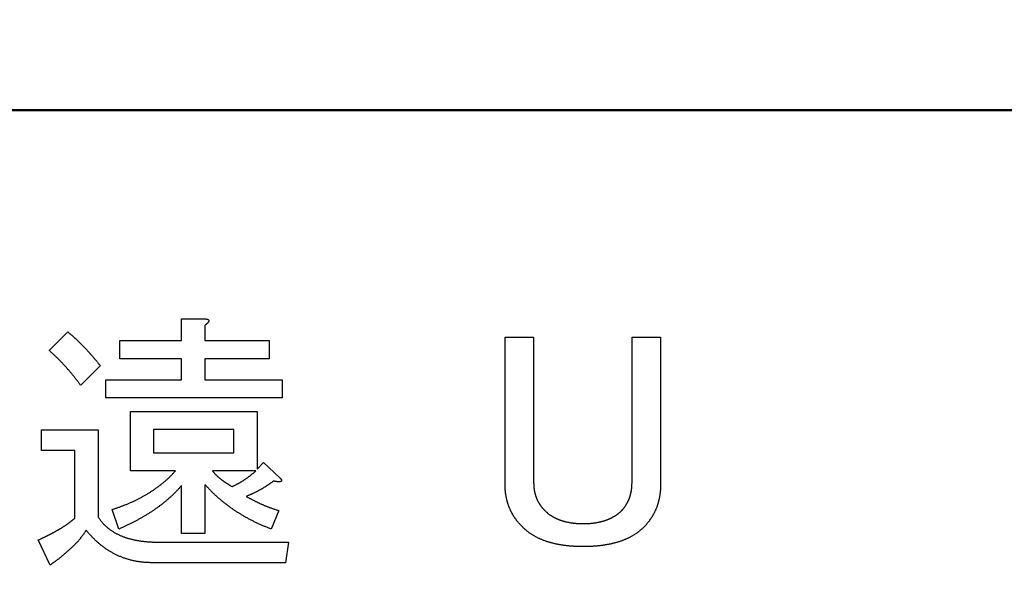
# Model space of a CAD drawing. Units: millimetres. Extents: x 0 to 608, y -1 to 424.
# Drawn here: x 144 to 154, y 162 to 167 of the extents above; entities that cross this region are included whole.
import ezdxf

# ---------------------------------------------------------------- set-up
doc = ezdxf.new("R2010")
doc.units = ezdxf.units.MM
doc.header["$LTSCALE"] = 0.26555
doc.layers.add('NoLayerName_001', color=7, linetype='Continuous')
doc.styles.get("Standard").update_dxf_attribs({"font": 'txt', "bigfont": 'extfont2'})
doc.dimstyles.get("Standard").update_dxf_attribs({"dimtxt": 2.5, "dimasz": 2.5, "dimexe": 1.25, "dimexo": 0.625, "dimtad": 1, "dimzin": 0, "dimdsep": 46, "dimtxsty": 'Standard', "dimcen": 2.5, "dimadec": 0, "dimazin": 0, "dimtfac": 0.75, "dimtmove": 0, "dimatfit": 3, "dimfxl": 1, "dimarcsym": 0})

# ---------------------------------------------------------------- blocks, each defined once
blk = doc.blocks.new('_OPEN30')
at = {"color": 0, "linetype": 'ByBlock', "lineweight": -2}
for p, q in [((-1, 0.267949), (0, 0)), ((0, 0), (-1, -0.267949)), ((0, 0), (-1, 0))]:
    blk.add_line(p, q, dxfattribs=at)
blk = doc.blocks.new('*D53')
at = {"layer": 'Defpoints', "color": 0}
for p in [(41.3254, 222.8458), (41.3254, 172.133), (252.5254, 104.6808)]:
    blk.add_point(p, dxfattribs=at)
at = {"layer": 'NoLayerName_001', "color": 0, "linetype": 'Continuous', "lineweight": 25}
for p, q in [((41.3254, 172.133), (41.3254, 226.7744)), ((252.5254, 104.6808), (252.5254, 226.7744)), ((250.3825, 222.8458), (43.4682, 222.8458))]:
    blk.add_line(p, q, dxfattribs=at)
at = {"layer": 'NoLayerName_001', "color": 0, "lineweight": 25, "xscale": 2.142857142857143, "yscale": 2.142857142857143, "zscale": 2.142857142857143}
for p, rotation in [((41.3254, 222.8458), 180), ((252.5254, 222.8458), 360)]:
    blk.add_blockref('_OPEN30', p, dxfattribs=dict(at, rotation=rotation))
at = {"layer": 'NoLayerName_001', "color": 0, "lineweight": 25, "insert": (146.9254, 226.4173), "char_height": 4.28571, "attachment_point": 5}
blk.add_mtext('211.2', dxfattribs=at)

msp = doc.modelspace()

# ---------------------------------------------------------------- linework, layer by layer
at = {"layer": 'NoLayerName_001', "color": 7, "linetype": 'Continuous', "lineweight": 50}
msp.add_line((94.5754, 166.633), (161.0754, 166.633), dxfattribs=at)
at = {"layer": 'NoLayerName_001', "color": 7, "linetype": 'Continuous', "lineweight": 25}
for p, q in [((145.7595, 164.4275), (145.7595, 164.6359)), ((145.7595, 164.6359), (145.9711, 164.6359)), ((145.9815, 164.5734), (145.9815, 164.4275)), ((144.4908, 164.3336), (144.668, 164.5109)), ((148.8563, 163.0583), (148.8563, 164.4599)), ((148.8563, 164.4599), (149.1305, 164.4599)), ((149.1305, 164.4599), (149.1305, 163.0699)), ((150.0725, 164.4599), (150.3467, 164.4599)), ((150.0725, 163.0699), (150.0725, 164.4599)), ((150.3467, 164.4599), (150.3467, 163.0583)), ((145.1684, 164.2549), (145.1684, 164.4275)), ((145.1684, 164.4275), (145.7595, 164.4275)), ((145.9815, 164.4275), (146.5966, 164.4275)), ((146.5966, 164.4275), (146.5966, 164.2549)), ((144.9807, 164.1877), (144.7931, 164)), ((145.7595, 164.2549), (145.1684, 164.2549)), ((145.7595, 164.0522), (145.7595, 164.2549)), ((146.5966, 164.2549), (145.9815, 164.2549)), ((145.9815, 164.2549), (145.9815, 164.0522)), ((145.0329, 163.8796), (145.0329, 164.0522)), ((145.0329, 164.0522), (145.7595, 164.0522)), ((145.9815, 164.0522), (146.7217, 164.0522)), ((146.7217, 164.0522), (146.7217, 163.8796)), ((146.7217, 163.8796), (145.0329, 163.8796)), ((145.2695, 163.1811), (145.2695, 163.7498)), ((145.2695, 163.7498), (146.4819, 163.7498)), ((146.4819, 163.7498), (146.4819, 163.1973)), ((144.4178, 163.3753), (144.4178, 163.5726)), ((144.4178, 163.5726), (144.9599, 163.5726)), ((144.9599, 163.5726), (144.9599, 162.7387)), ((146.2599, 163.5773), (145.4915, 163.5773)), ((145.4915, 163.5773), (145.4915, 163.3537)), ((146.2599, 163.3537), (146.2599, 163.5773)), ((144.7379, 163.3753), (144.4178, 163.3753)), ((144.7379, 162.7282), (144.7379, 163.3753)), ((145.4915, 163.3537), (146.2599, 163.3537)), ((146.4819, 163.1973), (146.5444, 163.2599)), ((146.5444, 163.2599), (146.7008, 163.1139)), ((145.7, 163.1811), (145.2695, 163.1811)), ((146.4715, 163.1811), (146.0545, 163.1811)), ((145.7595, 162.5823), (145.7595, 163.041)), ((145.9815, 163.0514), (145.9815, 162.5823)), ((145.158, 162.624), (145.0954, 162.8116)), ((146.6904, 162.8012), (146.6174, 162.624)), ((145.9815, 162.5823), (145.7595, 162.5823)), ((144.5012, 162.28), (144.3865, 162.5197)), ((145.5332, 162.4989), (146.7842, 162.4989)), ((146.7842, 162.4989), (146.7529, 162.3016)), ((146.7529, 162.3016), (145.4811, 162.3016))]:
    msp.add_line(p, q, dxfattribs=at)
for points, knots in [([(145.9711, 164.6359), (145.9726, 164.6359), (145.975, 164.6358), (145.9781, 164.6357), (145.9805, 164.6356), (145.9828, 164.6355), (145.9852, 164.6353), (145.9875, 164.6352), (145.9899, 164.635), (145.9922, 164.6348), (145.9946, 164.6345), (145.9969, 164.6342), (145.9992, 164.6339), (146.0015, 164.6334), (146.0038, 164.6329), (146.0061, 164.6324), (146.0084, 164.6317), (146.0106, 164.6308), (146.0128, 164.6298), (146.0148, 164.6286), (146.0167, 164.6271), (146.0183, 164.6253), (146.0196, 164.6233), (146.0205, 164.6211), (146.0208, 164.6187), (146.0205, 164.6164), (146.0199, 164.614), (146.0191, 164.6118), (146.018, 164.6096), (146.0169, 164.6075), (146.0156, 164.6055), (146.0142, 164.6036), (146.0128, 164.6018), (146.0113, 164.6), (146.0098, 164.5982), (146.0082, 164.5964), (146.0066, 164.5947), (146.0049, 164.5931), (146.0032, 164.5914), (146.0015, 164.5898), (146.0004, 164.5887), (145.9998, 164.5882)], [0, 0, 0, 0, 0.00470959, 0.00706385, 0.00941751, 0.01177046, 0.01412266, 0.01647415, 0.01882508, 0.02117574, 0.02352637, 0.02587704, 0.02822838, 0.03058187, 0.03293998, 0.03530633, 0.03768461, 0.04006517, 0.04243561, 0.04479785, 0.04717342, 0.04958534, 0.05198942, 0.05434617, 0.05666848, 0.0590243, 0.06143579, 0.06386997, 0.06627346, 0.06864443, 0.07099693, 0.07334114, 0.07568379, 0.07802879, 0.08037735, 0.08272923, 0.08508397, 0.08744087, 0.08979911, 0.09215768, 0.09451541, 0.09451541, 0.09451541, 0.09451541]), ([(145.9998, 164.5882), (145.9992, 164.5877), (145.998, 164.5866), (145.9962, 164.5851), (145.9944, 164.5836), (145.9926, 164.5821), (145.9908, 164.5806), (145.9889, 164.5792), (145.9871, 164.5777), (145.9846, 164.5758), (145.9827, 164.5744), (145.9815, 164.5734)], [0, 0, 0, 0, 0.00235589, 0.0047102, 0.0070635, 0.00941622, 0.01176866, 0.01412104, 0.01647347, 0.018826, 0.02353129, 0.02353129, 0.02353129, 0.02353129]), ([(144.668, 164.5109), (144.6703, 164.509), (144.675, 164.5052), (144.6821, 164.4996), (144.6891, 164.494), (144.6961, 164.4883), (144.703, 164.4825), (144.7099, 164.4767), (144.7167, 164.4708), (144.7234, 164.4648), (144.7302, 164.4588), (144.7368, 164.4527), (144.7435, 164.4466), (144.7501, 164.4405), (144.7567, 164.4344), (144.7633, 164.4282), (144.7698, 164.422), (144.7763, 164.4157), (144.7827, 164.4094), (144.7892, 164.4031), (144.7956, 164.3968), (144.8019, 164.3904), (144.8082, 164.3839), (144.8145, 164.3775), (144.8207, 164.371), (144.8269, 164.3644), (144.8331, 164.3579), (144.8393, 164.3513), (144.8454, 164.3446), (144.8515, 164.338), (144.8576, 164.3314), (144.8636, 164.3247), (144.8697, 164.318), (144.8757, 164.3113), (144.8817, 164.3046), (144.8877, 164.2979), (144.8937, 164.2911), (144.8996, 164.2843), (144.9055, 164.2775), (144.9114, 164.2707), (144.9154, 164.2662), (144.9173, 164.2639)], [0, 0, 0, 0, 0.0090144, 0.0180283, 0.0270414, 0.0360535, 0.0450651, 0.054077, 0.0630897, 0.0721033, 0.0811175, 0.090132, 0.099146, 0.1081595, 0.1171725, 0.1261852, 0.1351978, 0.1442105, 0.1532235, 0.1622367, 0.17125, 0.1802634, 0.1892767, 0.1982898, 0.2073027, 0.2163155, 0.2253285, 0.2343415, 0.2433547, 0.2523679, 0.261381, 0.270394, 0.279407, 0.2884198, 0.2974326, 0.3064454, 0.3154582, 0.3244711, 0.3334841, 0.3424972, 0.3515102, 0.3515102, 0.3515102, 0.3515102]), ([(144.7931, 164), (144.787, 164.008), (144.7779, 164.02), (144.7657, 164.0359), (144.7565, 164.0478), (144.7473, 164.0597), (144.7381, 164.0715), (144.7287, 164.0833), (144.7193, 164.0951), (144.7098, 164.1067), (144.7003, 164.1183), (144.6906, 164.1298), (144.6809, 164.1413), (144.671, 164.1527), (144.6611, 164.164), (144.6512, 164.1752), (144.6411, 164.1864), (144.6309, 164.1975), (144.6207, 164.2085), (144.6103, 164.2194), (144.5999, 164.2303), (144.5894, 164.241), (144.5788, 164.2516), (144.568, 164.2622), (144.5572, 164.2726), (144.5463, 164.2829), (144.5353, 164.2932), (144.5242, 164.3033), (144.5094, 164.3168), (144.4982, 164.3269), (144.4908, 164.3336)], [0, 0, 0, 0, 0.0300746, 0.0451111, 0.060147, 0.0751821, 0.0902164, 0.1052503, 0.1202841, 0.1353186, 0.1503538, 0.1653897, 0.1804263, 0.1954637, 0.2105018, 0.2255406, 0.2405802, 0.2556203, 0.2706601, 0.2856992, 0.3007371, 0.3157736, 0.3308085, 0.3458421, 0.3608748, 0.3759079, 0.3909422, 0.4059781, 0.4210154, 0.4510931, 0.4510931, 0.4510931, 0.4510931]), ([(144.9173, 164.2639), (144.9193, 164.2616), (144.9232, 164.257), (144.929, 164.2502), (144.9348, 164.2433), (144.9406, 164.2364), (144.9464, 164.2295), (144.9541, 164.2202), (144.9655, 164.2063), (144.975, 164.1947), (144.9807, 164.1877)], [0, 0, 0, 0, 0.00901301, 0.01802597, 0.02703885, 0.03605161, 0.0450643, 0.054077, 0.07210256, 0.09914138, 0.09914138, 0.09914138, 0.09914138]), ([(145.598, 163.0805), (145.6016, 163.0836), (145.6089, 163.0898), (145.6196, 163.0994), (145.6301, 163.1091), (145.6405, 163.1189), (145.6508, 163.129), (145.6608, 163.1392), (145.6707, 163.1496), (145.6806, 163.16), (145.6903, 163.1706), (145.6968, 163.1776), (145.7, 163.1811)], [0, 0, 0, 0, 0.014351, 0.0286987, 0.0430425, 0.0573824, 0.0717201, 0.0860589, 0.1004013, 0.1147479, 0.129098, 0.1434501, 0.1434501, 0.1434501, 0.1434501]), ([(146.0545, 163.1811), (146.0562, 163.179), (146.0596, 163.1749), (146.0648, 163.1687), (146.07, 163.1625), (146.0753, 163.1564), (146.0807, 163.1505), (146.0863, 163.1446), (146.092, 163.139), (146.0979, 163.1335), (146.1039, 163.1281), (146.11, 163.1228), (146.1162, 163.1176), (146.1224, 163.1125), (146.1288, 163.1075), (146.1351, 163.1025), (146.1415, 163.0975), (146.1479, 163.0927), (146.1544, 163.0878), (146.1609, 163.0831), (146.1674, 163.0784), (146.174, 163.0737), (146.1807, 163.0692), (146.1874, 163.0647), (146.1941, 163.0603), (146.2009, 163.0559), (146.2077, 163.0516), (146.2146, 163.0473), (146.2214, 163.0431), (146.2306, 163.0375), (146.2375, 163.0333), (146.2421, 163.0305)], [0, 0, 0, 0, 0.0080798, 0.0161564, 0.0242272, 0.0322909, 0.0403477, 0.0484005, 0.0564544, 0.0645132, 0.072579, 0.0806517, 0.08873, 0.0968112, 0.1048917, 0.1129685, 0.1210413, 0.1291105, 0.1371763, 0.1452393, 0.1533, 0.1613593, 0.1694179, 0.177477, 0.1855372, 0.1935992, 0.2016632, 0.2097292, 0.217797, 0.2258663, 0.2420076, 0.2420076, 0.2420076, 0.2420076]), ([(146.2421, 163.0305), (146.2449, 163.0318), (146.2505, 163.0344), (146.2588, 163.0383), (146.2671, 163.0422), (146.2753, 163.0462), (146.2836, 163.0503), (146.2917, 163.0545), (146.2998, 163.0588), (146.3079, 163.0632), (146.3158, 163.0678), (146.3237, 163.0725), (146.3315, 163.0773), (146.3393, 163.0822), (146.3471, 163.0871), (146.3548, 163.0921), (146.3624, 163.0972), (146.3701, 163.1023), (146.3777, 163.1075), (146.3852, 163.1127), (146.3927, 163.118), (146.4001, 163.1234), (146.4075, 163.1288), (146.4148, 163.1344), (146.4221, 163.14), (146.4292, 163.1457), (146.4364, 163.1515), (146.4434, 163.1574), (146.4505, 163.1633), (146.4598, 163.1712), (146.4668, 163.1772), (146.4715, 163.1811)], [0, 0, 0, 0, 0.0091878, 0.0183742, 0.0275583, 0.0367392, 0.0459168, 0.0550914, 0.0642644, 0.0734379, 0.0826137, 0.0917926, 0.1009749, 0.1101602, 0.1193478, 0.1285364, 0.1377246, 0.1469113, 0.1560961, 0.1652785, 0.1744586, 0.1836364, 0.1928124, 0.2019871, 0.2111617, 0.2203372, 0.2295146, 0.238694, 0.2478756, 0.2570591, 0.2754295, 0.2754295, 0.2754295, 0.2754295]), ([(145.0954, 162.8116), (145.1045, 162.8147), (145.1181, 162.8193), (145.1361, 162.8255), (145.1497, 162.8302), (145.1632, 162.835), (145.1767, 162.8398), (145.1902, 162.8448), (145.2036, 162.8499), (145.217, 162.8551), (145.2303, 162.8604), (145.2435, 162.8658), (145.2568, 162.8714), (145.2699, 162.8771), (145.283, 162.883), (145.2961, 162.8889), (145.3091, 162.895), (145.322, 162.9012), (145.3349, 162.9076), (145.3477, 162.9141), (145.3604, 162.9207), (145.373, 162.9274), (145.3856, 162.9343), (145.3981, 162.9413), (145.4106, 162.9485), (145.423, 162.9557), (145.4353, 162.9631), (145.4475, 162.9706), (145.4597, 162.9782), (145.4717, 162.986), (145.4837, 162.9938), (145.4956, 163.0019), (145.5074, 163.01), (145.5191, 163.0183), (145.5307, 163.0268), (145.5422, 163.0354), (145.5535, 163.0442), (145.5648, 163.053), (145.576, 163.0621), (145.587, 163.0712), (145.5943, 163.0774), (145.598, 163.0805)], [0, 0, 0, 0, 0.0286903, 0.0430346, 0.0573781, 0.0717209, 0.0860632, 0.1004059, 0.1147497, 0.1290944, 0.1434398, 0.1577856, 0.1721317, 0.186478, 0.2008244, 0.2151708, 0.229517, 0.2438629, 0.2582084, 0.2725534, 0.2868981, 0.3012424, 0.3155867, 0.3299314, 0.3442766, 0.3586226, 0.3729695, 0.3873173, 0.4016652, 0.4160125, 0.4303587, 0.4447034, 0.4590468, 0.4733895, 0.4877323, 0.5020761, 0.5164217, 0.5307694, 0.5451195, 0.5594718, 0.5738246, 0.5738246, 0.5738246, 0.5738246]), ([(145.7595, 163.041), (145.7562, 163.0373), (145.7497, 163.0299), (145.7398, 163.0189), (145.7299, 163.008), (145.7199, 162.9971), (145.7098, 162.9864), (145.6995, 162.9758), (145.689, 162.9654), (145.6784, 162.9551), (145.6677, 162.9449), (145.6569, 162.9349), (145.6459, 162.925), (145.6349, 162.9152), (145.6238, 162.9055), (145.6125, 162.8959), (145.6012, 162.8864), (145.5898, 162.877), (145.5783, 162.8678), (145.5666, 162.8587), (145.5549, 162.8498), (145.5431, 162.8409), (145.5311, 162.8322), (145.5191, 162.8236), (145.507, 162.8151), (145.4949, 162.8067), (145.4827, 162.7984), (145.4704, 162.7902), (145.458, 162.7821), (145.4456, 162.7742), (145.4331, 162.7663), (145.4206, 162.7585), (145.4079, 162.7509), (145.3952, 162.7434), (145.3824, 162.736), (145.3696, 162.7287), (145.3567, 162.7215), (145.3438, 162.7143), (145.3308, 162.7073), (145.3178, 162.7002), (145.3091, 162.6957), (145.3048, 162.6934)], [0, 0, 0, 0, 0.0147711, 0.0295407, 0.0443076, 0.0590714, 0.0738326, 0.0885933, 0.1033558, 0.1181212, 0.1328895, 0.1476601, 0.162432, 0.1772033, 0.1919731, 0.2067411, 0.2215073, 0.2362722, 0.2510361, 0.2658, 0.2805646, 0.2953304, 0.3100975, 0.3248658, 0.3396348, 0.3544037, 0.3691721, 0.3839395, 0.398706, 0.4134715, 0.4282361, 0.4430001, 0.457764, 0.4725284, 0.4872938, 0.5020603, 0.516828, 0.5315964, 0.5463653, 0.5611339, 0.5759018, 0.5759018, 0.5759018, 0.5759018]), ([(146.09, 162.9412), (146.0862, 162.9446), (146.0786, 162.9516), (146.0673, 162.9622), (146.0562, 162.9729), (146.0452, 162.9838), (146.0343, 162.9948), (146.0236, 163.006), (146.013, 163.0173), (146.0025, 163.0286), (145.992, 163.04), (145.985, 163.0476), (145.9815, 163.0514)], [0, 0, 0, 0, 0.0154794, 0.0309567, 0.0464317, 0.0619044, 0.0773759, 0.0928482, 0.1083227, 0.1237997, 0.1392788, 0.1547591, 0.1547591, 0.1547591, 0.1547591]), ([(146.6383, 163.0827), (146.6329, 163.0788), (146.6248, 163.0729), (146.6139, 163.0651), (146.6058, 163.0594), (146.5976, 163.0536), (146.5894, 163.048), (146.5811, 163.0424), (146.5728, 163.0368), (146.5644, 163.0314), (146.556, 163.0261), (146.5475, 163.0209), (146.5389, 163.0157), (146.5303, 163.0106), (146.5217, 163.0056), (146.513, 163.0007), (146.5043, 162.9958), (146.4955, 162.991), (146.4867, 162.9862), (146.4779, 162.9816), (146.469, 162.977), (146.4601, 162.9726), (146.4511, 162.9682), (146.442, 162.964), (146.4329, 162.9599), (146.4238, 162.9558), (146.4146, 162.9519), (146.4054, 162.9481), (146.3962, 162.9443), (146.3869, 162.9405), (146.3807, 162.938), (146.3776, 162.9367)], [0, 0, 0, 0, 0.0199825, 0.0299724, 0.0399608, 0.0499476, 0.0599328, 0.0699169, 0.0799006, 0.0898851, 0.0998707, 0.1098579, 0.1198468, 0.1298374, 0.1398294, 0.1498224, 0.1598161, 0.1698095, 0.1798019, 0.1897926, 0.1997812, 0.2097677, 0.2197523, 0.2297357, 0.2397188, 0.2497031, 0.2596893, 0.2696777, 0.279668, 0.2896599, 0.2996526, 0.2996526, 0.2996526, 0.2996526]), ([(146.6633, 163.0786), (146.6625, 163.0787), (146.661, 163.0789), (146.6587, 163.0792), (146.6565, 163.0795), (146.6542, 163.0799), (146.6519, 163.0803), (146.6496, 163.0806), (146.6473, 163.081), (146.6451, 163.0814), (146.642, 163.082), (146.6398, 163.0824), (146.6383, 163.0827)], [0, 0, 0, 0, 0.00230585, 0.00461195, 0.00691842, 0.00922535, 0.0115328, 0.01384077, 0.01614921, 0.01845807, 0.02076727, 0.02538625, 0.02538625, 0.02538625, 0.02538625]), ([(146.7008, 163.1139), (146.7013, 163.1134), (146.7024, 163.1122), (146.7039, 163.1105), (146.7055, 163.1088), (146.707, 163.1071), (146.7085, 163.1053), (146.71, 163.1036), (146.7114, 163.1018), (146.7128, 163.0999), (146.7141, 163.098), (146.7152, 163.096), (146.7162, 163.0938), (146.7169, 163.0916), (146.7173, 163.0892), (146.7173, 163.0869), (146.7166, 163.0846), (146.7152, 163.0827), (146.7134, 163.0812), (146.7114, 163.08), (146.7092, 163.079), (146.707, 163.0783), (146.7047, 163.0778), (146.7025, 163.0774), (146.7002, 163.0772), (146.6979, 163.077), (146.6956, 163.0769), (146.6933, 163.0768), (146.6909, 163.0768), (146.6886, 163.0768), (146.6863, 163.0768), (146.684, 163.0769), (146.6817, 163.077), (146.6794, 163.0771), (146.6771, 163.0773), (146.6748, 163.0774), (146.6725, 163.0776), (146.6702, 163.0778), (146.6679, 163.078), (146.6656, 163.0783), (146.6641, 163.0785), (146.6633, 163.0786)], [0, 0, 0, 0, 0.0023099, 0.00461938, 0.00692808, 0.00923586, 0.01154283, 0.01384949, 0.01615679, 0.01846449, 0.02077062, 0.02308034, 0.02541058, 0.02779183, 0.03020161, 0.03254461, 0.03479965, 0.03707344, 0.03944157, 0.04185472, 0.04422061, 0.04654328, 0.04884904, 0.05115183, 0.05345584, 0.05576067, 0.05806708, 0.06037554, 0.062686, 0.06499795, 0.06731049, 0.06962247, 0.07193335, 0.07424319, 0.0765521, 0.07886017, 0.08116752, 0.08347427, 0.08578057, 0.08808655, 0.09039236, 0.09039236, 0.09039236, 0.09039236]), ([(148.8636, 162.9567), (148.8632, 162.9598), (148.8623, 162.9659), (148.8611, 162.9751), (148.86, 162.9843), (148.8591, 162.9935), (148.8584, 163.0028), (148.8578, 163.012), (148.8574, 163.0213), (148.857, 163.0305), (148.8567, 163.0398), (148.8565, 163.0491), (148.8564, 163.0553), (148.8563, 163.0583)], [0, 0, 0, 0, 0.0092734, 0.0185447, 0.0278134, 0.0370796, 0.0463435, 0.0556073, 0.0648729, 0.0741413, 0.0834123, 0.0926856, 0.1019601, 0.1019601, 0.1019601, 0.1019601]), ([(149.1305, 163.0699), (149.1305, 163.068), (149.1306, 163.064), (149.1308, 163.0582), (149.131, 163.0523), (149.1312, 163.0464), (149.1315, 163.0405), (149.1319, 163.0347), (149.1323, 163.0288), (149.1328, 163.023), (149.1334, 163.0171), (149.1341, 163.0113), (149.1348, 163.0054), (149.1357, 162.9996), (149.1366, 162.9938), (149.1376, 162.988), (149.1388, 162.9822), (149.14, 162.9765), (149.1413, 162.9708), (149.1427, 162.965), (149.1442, 162.9594), (149.1458, 162.9537), (149.1475, 162.9481), (149.1493, 162.9425), (149.1512, 162.9369), (149.1532, 162.9314), (149.1552, 162.9259), (149.1574, 162.9204), (149.1596, 162.9149), (149.1619, 162.9095), (149.1642, 162.9041), (149.1667, 162.8988), (149.1693, 162.8935), (149.172, 162.8883), (149.1747, 162.8831), (149.1776, 162.878), (149.1806, 162.8729), (149.1837, 162.8679), (149.1868, 162.8629), (149.1901, 162.858), (149.1923, 162.8548), (149.1934, 162.8531)], [0, 0, 0, 0, 0.0058805, 0.0117606, 0.0176399, 0.0235183, 0.0293959, 0.0352729, 0.0411503, 0.0470286, 0.0529079, 0.058788, 0.0646687, 0.0705501, 0.076432, 0.0823144, 0.0881969, 0.0940788, 0.0999598, 0.1058398, 0.1117186, 0.1175966, 0.1234745, 0.1293531, 0.1352329, 0.1411142, 0.1469969, 0.1528805, 0.1587643, 0.1646472, 0.1705285, 0.1764078, 0.1822854, 0.188162, 0.1940388, 0.199917, 0.2057971, 0.2116794, 0.2175635, 0.2234487, 0.2293339, 0.2293339, 0.2293339, 0.2293339]), ([(150.0685, 163.0062), (150.0688, 163.0081), (150.0692, 163.012), (150.0698, 163.0177), (150.0703, 163.0235), (150.0708, 163.0293), (150.0711, 163.0351), (150.0715, 163.0409), (150.0717, 163.0467), (150.072, 163.0525), (150.0722, 163.0603), (150.0724, 163.0661), (150.0725, 163.0699)], [0, 0, 0, 0, 0.00580781, 0.01161623, 0.01742479, 0.02323282, 0.02903961, 0.03484547, 0.04065096, 0.04645643, 0.05226205, 0.06387375, 0.06387375, 0.06387375, 0.06387375]), ([(150.3467, 163.0583), (150.3466, 163.0553), (150.3465, 163.0491), (150.3462, 163.04), (150.346, 163.0308), (150.3456, 163.0216), (150.3452, 163.0124), (150.3446, 163.0032), (150.344, 162.9941), (150.3431, 162.9849), (150.3421, 162.9758), (150.341, 162.9666), (150.3397, 162.9575), (150.3383, 162.9484), (150.3368, 162.9394), (150.3352, 162.9303), (150.3335, 162.9213), (150.3316, 162.9123), (150.3297, 162.9033), (150.3276, 162.8943), (150.3253, 162.8854), (150.3229, 162.8765), (150.3204, 162.8677), (150.3177, 162.8589), (150.3149, 162.8501), (150.3119, 162.8414), (150.3087, 162.8328), (150.3054, 162.8242), (150.3019, 162.8157), (150.2983, 162.8073), (150.2945, 162.7989), (150.2905, 162.7906), (150.2865, 162.7823), (150.2822, 162.7742), (150.2779, 162.7661), (150.2734, 162.7581), (150.2687, 162.7501), (150.264, 162.7422), (150.2591, 162.7344), (150.2542, 162.7267), (150.2508, 162.7216), (150.2491, 162.719)], [0, 0, 0, 0, 0.0091989, 0.0183968, 0.0275928, 0.0367864, 0.0459776, 0.055167, 0.0643564, 0.0735474, 0.0827407, 0.0919363, 0.1011339, 0.1103328, 0.1195322, 0.1287308, 0.1379281, 0.1471241, 0.1563188, 0.1655129, 0.174707, 0.1839022, 0.1930989, 0.2022963, 0.2114938, 0.2206912, 0.2298883, 0.2390852, 0.2482822, 0.2574795, 0.266677, 0.2758744, 0.2850712, 0.2942667, 0.3034606, 0.3126541, 0.3218483, 0.331044, 0.340242, 0.3494427, 0.3586456, 0.3586456, 0.3586456, 0.3586456]), ([(146.6174, 162.624), (146.6078, 162.6278), (146.5934, 162.6335), (146.5743, 162.6412), (146.56, 162.647), (146.5457, 162.653), (146.5314, 162.659), (146.5172, 162.6652), (146.5031, 162.6715), (146.489, 162.678), (146.475, 162.6846), (146.4611, 162.6913), (146.4472, 162.6981), (146.4334, 162.7051), (146.4197, 162.7122), (146.406, 162.7195), (146.3924, 162.7268), (146.3788, 162.7343), (146.3654, 162.7419), (146.352, 162.7497), (146.3386, 162.7576), (146.3254, 162.7656), (146.3122, 162.7737), (146.2991, 162.782), (146.2861, 162.7903), (146.2732, 162.7989), (146.2603, 162.8075), (146.2476, 162.8162), (146.2349, 162.8251), (146.2223, 162.8341), (146.2098, 162.8432), (146.1974, 162.8524), (146.185, 162.8618), (146.1728, 162.8713), (146.1607, 162.8809), (146.1487, 162.8906), (146.1367, 162.9005), (146.1249, 162.9105), (146.1132, 162.9206), (146.1015, 162.9308), (146.0939, 162.9377), (146.09, 162.9412)], [0, 0, 0, 0, 0.0309549, 0.0464311, 0.061906, 0.0773797, 0.0928528, 0.1083263, 0.1238012, 0.1392773, 0.1547544, 0.1702324, 0.1857108, 0.2011892, 0.2166672, 0.2321446, 0.2476216, 0.263098, 0.2785741, 0.29405, 0.3095259, 0.325002, 0.3404784, 0.3559551, 0.3714322, 0.3869096, 0.4023872, 0.4178649, 0.4333423, 0.4488194, 0.464296, 0.479772, 0.4952476, 0.510723, 0.5261985, 0.5416747, 0.5571518, 0.5726301, 0.5881098, 0.6035906, 0.6190712, 0.6190712, 0.6190712, 0.6190712]), ([(146.3776, 162.9367), (146.3843, 162.9331), (146.3943, 162.9276), (146.4077, 162.9204), (146.4177, 162.915), (146.4277, 162.9097), (146.4378, 162.9044), (146.4479, 162.8991), (146.4581, 162.894), (146.4683, 162.8889), (146.4785, 162.8839), (146.4888, 162.879), (146.4991, 162.8742), (146.5094, 162.8694), (146.5198, 162.8647), (146.5302, 162.8601), (146.5406, 162.8555), (146.5511, 162.851), (146.5616, 162.8465), (146.5721, 162.8421), (146.5826, 162.8379), (146.5932, 162.8337), (146.6039, 162.8296), (146.6146, 162.8257), (146.6253, 162.8219), (146.6361, 162.8183), (146.6469, 162.8147), (146.6577, 162.8113), (146.6686, 162.8079), (146.6795, 162.8045), (146.6868, 162.8023), (146.6904, 162.8012)], [0, 0, 0, 0, 0.0227768, 0.0341644, 0.0455509, 0.0569364, 0.0683207, 0.079704, 0.0910868, 0.1024697, 0.1138532, 0.1252376, 0.1366232, 0.1480101, 0.1593984, 0.170788, 0.1821789, 0.1935705, 0.2049618, 0.2163518, 0.2277399, 0.2391257, 0.2505093, 0.2618912, 0.2732723, 0.2846543, 0.2960382, 0.3074245, 0.3188129, 0.3302031, 0.3415941, 0.3415941, 0.3415941, 0.3415941]), ([(149.0262, 162.6414), (149.024, 162.6435), (149.0197, 162.6479), (149.0132, 162.6545), (149.0067, 162.6612), (149.0003, 162.6679), (148.994, 162.6747), (148.9878, 162.6816), (148.9818, 162.6886), (148.976, 162.6958), (148.9702, 162.7031), (148.9647, 162.7105), (148.9592, 162.718), (148.9539, 162.7256), (148.9487, 162.7333), (148.9436, 162.7411), (148.9386, 162.7489), (148.9338, 162.7568), (148.9291, 162.7648), (148.9245, 162.7729), (148.9201, 162.781), (148.9159, 162.7893), (148.9117, 162.7976), (148.9078, 162.8059), (148.904, 162.8144), (148.9003, 162.8229), (148.8968, 162.8315), (148.8935, 162.8402), (148.8903, 162.8489), (148.8873, 162.8577), (148.8845, 162.8665), (148.8818, 162.8753), (148.8792, 162.8843), (148.8768, 162.8932), (148.8745, 162.9022), (148.8724, 162.9112), (148.8704, 162.9203), (148.8685, 162.9293), (148.8668, 162.9385), (148.8651, 162.9476), (148.8641, 162.9537), (148.8636, 162.9567)], [0, 0, 0, 0, 0.0092768, 0.0185519, 0.0278236, 0.0370913, 0.0463552, 0.0556173, 0.0648807, 0.0741477, 0.0834184, 0.0926926, 0.1019691, 0.1112464, 0.1205223, 0.1297958, 0.1390673, 0.1483371, 0.157606, 0.1668749, 0.1761449, 0.1854162, 0.1946883, 0.2039609, 0.2132334, 0.2225057, 0.2317777, 0.2410494, 0.2503212, 0.2595932, 0.268865, 0.2781364, 0.2874067, 0.2966759, 0.305945, 0.3152146, 0.3244852, 0.3337573, 0.3430309, 0.3523056, 0.3615803, 0.3615803, 0.3615803, 0.3615803]), ([(149.976, 162.8035), (149.9773, 162.805), (149.9799, 162.8079), (149.9837, 162.8122), (149.9875, 162.8166), (149.9912, 162.8211), (149.9949, 162.8256), (149.9985, 162.8301), (150.0019, 162.8348), (150.0053, 162.8395), (150.0086, 162.8443), (150.0118, 162.8492), (150.0149, 162.8541), (150.0179, 162.859), (150.0209, 162.864), (150.0238, 162.8691), (150.0267, 162.8741), (150.0294, 162.8792), (150.0321, 162.8844), (150.0347, 162.8896), (150.0372, 162.8948), (150.0396, 162.9001), (150.0419, 162.9054), (150.0442, 162.9108), (150.0463, 162.9162), (150.0483, 162.9216), (150.0502, 162.9271), (150.052, 162.9326), (150.0538, 162.9382), (150.0554, 162.9437), (150.057, 162.9493), (150.0585, 162.955), (150.0599, 162.9606), (150.0613, 162.9662), (150.0626, 162.9719), (150.0638, 162.9776), (150.065, 162.9833), (150.066, 162.989), (150.0669, 162.9947), (150.0678, 163.0004), (150.0683, 163.0043), (150.0685, 163.0062)], [0, 0, 0, 0, 0.0058124, 0.0116233, 0.0174319, 0.0232373, 0.0290399, 0.0348411, 0.0406432, 0.0464477, 0.0522551, 0.0580652, 0.063877, 0.0696892, 0.0755, 0.0813091, 0.0871164, 0.0929225, 0.0987279, 0.1045337, 0.1103407, 0.1161489, 0.1219578, 0.1277669, 0.1335757, 0.1393837, 0.1451905, 0.1509968, 0.1568034, 0.1626106, 0.1684187, 0.1742275, 0.1800366, 0.1858454, 0.1916537, 0.197461, 0.2032675, 0.2090733, 0.214879, 0.2206852, 0.2264922, 0.2264922, 0.2264922, 0.2264922]), ([(149.1934, 162.8531), (149.1945, 162.8515), (149.1967, 162.8483), (149.2001, 162.8435), (149.2037, 162.8388), (149.2073, 162.8342), (149.211, 162.8296), (149.2148, 162.8251), (149.2187, 162.8207), (149.2226, 162.8164), (149.2266, 162.8121), (149.2307, 162.8078), (149.2334, 162.8049), (149.2347, 162.8035)], [0, 0, 0, 0, 0.00588405, 0.01176601, 0.0176454, 0.02352225, 0.02939706, 0.03527133, 0.04114705, 0.0470253, 0.05290624, 0.05878934, 0.06467364, 0.06467364, 0.06467364, 0.06467364]), ([(149.2347, 162.8035), (149.2367, 162.8017), (149.2406, 162.798), (149.2464, 162.7925), (149.2524, 162.787), (149.2584, 162.7817), (149.2645, 162.7764), (149.2707, 162.7714), (149.2772, 162.7665), (149.2837, 162.7618), (149.2903, 162.7573), (149.2971, 162.7529), (149.3039, 162.7486), (149.3109, 162.7445), (149.3179, 162.7405), (149.3249, 162.7367), (149.3321, 162.733), (149.3393, 162.7294), (149.3465, 162.7259), (149.3539, 162.7226), (149.3612, 162.7193), (149.3687, 162.7163), (149.3762, 162.7133), (149.3837, 162.7105), (149.3913, 162.7078), (149.3989, 162.7053), (149.4066, 162.7029), (149.4144, 162.7006), (149.4221, 162.6984), (149.4299, 162.6964), (149.4377, 162.6945), (149.4456, 162.6927), (149.4534, 162.691), (149.4613, 162.6894), (149.4692, 162.6878), (149.4771, 162.6864), (149.4851, 162.6851), (149.493, 162.6839), (149.501, 162.6828), (149.509, 162.6817), (149.5143, 162.6811), (149.517, 162.6808)], [0, 0, 0, 0, 0.0080582, 0.0161136, 0.0241644, 0.0322098, 0.0402512, 0.0482926, 0.056338, 0.0643886, 0.0724438, 0.080502, 0.0885604, 0.096616, 0.1046683, 0.1127183, 0.1207672, 0.1288158, 0.1368648, 0.1449148, 0.1529656, 0.1610167, 0.1690677, 0.1771184, 0.1851685, 0.193218, 0.2012675, 0.2093175, 0.2173679, 0.2254186, 0.2334691, 0.2415189, 0.2495679, 0.2576166, 0.2656653, 0.2737143, 0.2817637, 0.2898135, 0.2978637, 0.3059139, 0.3139639, 0.3139639, 0.3139639, 0.3139639]), ([(149.6054, 162.6761), (149.6107, 162.6762), (149.6188, 162.6764), (149.6295, 162.6767), (149.6375, 162.6769), (149.6456, 162.6772), (149.6536, 162.6776), (149.6617, 162.678), (149.6697, 162.6786), (149.6777, 162.6792), (149.6857, 162.68), (149.6937, 162.6808), (149.7017, 162.6817), (149.7097, 162.6828), (149.7177, 162.6839), (149.7256, 162.6851), (149.7336, 162.6864), (149.7415, 162.6879), (149.7494, 162.6894), (149.7573, 162.691), (149.7652, 162.6927), (149.773, 162.6945), (149.7808, 162.6964), (149.7886, 162.6984), (149.7964, 162.7005), (149.8041, 162.7028), (149.8118, 162.7052), (149.8195, 162.7077), (149.8271, 162.7104), (149.8346, 162.7132), (149.8421, 162.7162), (149.8495, 162.7193), (149.8569, 162.7225), (149.8642, 162.7259), (149.8714, 162.7294), (149.8786, 162.733), (149.8858, 162.7367), (149.8928, 162.7406), (149.8998, 162.7445), (149.9068, 162.7486), (149.9113, 162.7515), (149.9136, 162.7529)], [0, 0, 0, 0, 0.0160994, 0.0241482, 0.0321961, 0.0402432, 0.0482895, 0.0563359, 0.0643831, 0.0724316, 0.080481, 0.0885311, 0.0965814, 0.1046317, 0.1126816, 0.1207309, 0.1287796, 0.1368281, 0.1448767, 0.1529259, 0.1609759, 0.1690272, 0.1770796, 0.185132, 0.1931834, 0.2012336, 0.2092825, 0.2173309, 0.2253797, 0.2334296, 0.2414807, 0.2495327, 0.257585, 0.2656368, 0.2736871, 0.2817364, 0.2897854, 0.2978351, 0.3058867, 0.3139416, 0.3219999, 0.3219999, 0.3219999, 0.3219999]), ([(149.9136, 162.7529), (149.9159, 162.7544), (149.9204, 162.7573), (149.927, 162.7618), (149.9336, 162.7665), (149.94, 162.7714), (149.9462, 162.7764), (149.9524, 162.7817), (149.9584, 162.787), (149.9643, 162.7925), (149.9702, 162.798), (149.9741, 162.8017), (149.976, 162.8035)], [0, 0, 0, 0, 0.0080583, 0.01611396, 0.02416523, 0.0322115, 0.04025355, 0.04829546, 0.05634123, 0.06439222, 0.07244779, 0.080506, 0.080506, 0.080506, 0.080506]), ([(144.3865, 162.5197), (144.394, 162.5232), (144.4063, 162.529), (144.4212, 162.5359), (144.4311, 162.5406), (144.4385, 162.5441), (144.4459, 162.5476), (144.4533, 162.5511), (144.4607, 162.5547), (144.468, 162.5583), (144.4754, 162.5619), (144.4827, 162.5656), (144.49, 162.5693), (144.4973, 162.573), (144.5046, 162.5768), (144.5118, 162.5807), (144.5191, 162.5845), (144.5263, 162.5884), (144.5359, 162.5936), (144.5455, 162.5989), (144.555, 162.6041), (144.5622, 162.6081), (144.5694, 162.6121), (144.5765, 162.6161), (144.5836, 162.6202), (144.5907, 162.6244), (144.5977, 162.6286), (144.6047, 162.6329), (144.6117, 162.6372), (144.6186, 162.6416), (144.6255, 162.646), (144.6324, 162.6504), (144.6393, 162.6549), (144.6461, 162.6594), (144.6529, 162.664), (144.6597, 162.6685), (144.6665, 162.6732), (144.6732, 162.6779), (144.6799, 162.6826), (144.6865, 162.6874), (144.6909, 162.6907), (144.6931, 162.6923)], [0, 0, 0, 0, 0.0245906, 0.0409847, 0.0491819, 0.0573794, 0.0655772, 0.0737751, 0.0819731, 0.0901709, 0.0983683, 0.1065654, 0.1147621, 0.1229585, 0.1311549, 0.1393515, 0.1475484, 0.1557458, 0.1639437, 0.1803406, 0.1885392, 0.1967375, 0.2049352, 0.2131322, 0.2213286, 0.2295247, 0.237721, 0.2459178, 0.2541154, 0.2623135, 0.2705121, 0.2787106, 0.2869088, 0.2951064, 0.3033037, 0.3115008, 0.319698, 0.3278957, 0.3360942, 0.3442929, 0.3524913, 0.3524913, 0.3524913, 0.3524913]), ([(144.6931, 162.6923), (144.6953, 162.694), (144.6997, 162.6973), (144.7061, 162.7023), (144.7126, 162.7074), (144.7189, 162.7125), (144.7253, 162.7177), (144.7316, 162.723), (144.7358, 162.7265), (144.7379, 162.7282)], [0, 0, 0, 0, 0.00819782, 0.0163949, 0.02459142, 0.03278812, 0.04098544, 0.04918341, 0.05738176, 0.05738176, 0.05738176, 0.05738176]), ([(144.9599, 162.7387), (144.9624, 162.7351), (144.9674, 162.7281), (144.9751, 162.7176), (144.9828, 162.7072), (144.9908, 162.6969), (144.999, 162.6869), (145.0076, 162.6772), (145.0165, 162.6678), (145.0258, 162.6586), (145.0353, 162.6498), (145.0451, 162.6413), (145.0551, 162.633), (145.0654, 162.6251), (145.0759, 162.6174), (145.0865, 162.61), (145.0974, 162.6028), (145.1084, 162.596), (145.1196, 162.5894), (145.1309, 162.583), (145.1424, 162.577), (145.154, 162.5712), (145.1657, 162.5656), (145.1776, 162.5603), (145.1896, 162.5553), (145.2016, 162.5506), (145.2138, 162.5461), (145.2261, 162.5419), (145.2385, 162.538), (145.2509, 162.5342), (145.2634, 162.5307), (145.276, 162.5275), (145.2886, 162.5244), (145.3012, 162.5216), (145.3139, 162.5189), (145.3267, 162.5164), (145.3394, 162.5142), (145.3523, 162.5121), (145.3651, 162.5101), (145.3779, 162.5083), (145.3865, 162.5073), (145.3908, 162.5068)], [0, 0, 0, 0, 0.0129958, 0.0259854, 0.038964, 0.0519307, 0.0648894, 0.077851, 0.0908239, 0.1038082, 0.1168017, 0.1297997, 0.1427957, 0.1557841, 0.1687667, 0.1817461, 0.1947243, 0.2077025, 0.2206812, 0.2336608, 0.246641, 0.2596217, 0.2726025, 0.2855828, 0.2985622, 0.311541, 0.3245201, 0.3374997, 0.3504794, 0.3634584, 0.3764354, 0.3894106, 0.4023854, 0.4153608, 0.4283375, 0.4413154, 0.4542941, 0.4672729, 0.4802513, 0.4932289, 0.5062053, 0.5062053, 0.5062053, 0.5062053]), ([(145.3048, 162.6934), (145.3004, 162.6911), (145.2917, 162.6865), (145.2785, 162.6798), (145.2653, 162.6732), (145.252, 162.6668), (145.2387, 162.6604), (145.2253, 162.6542), (145.2119, 162.648), (145.1984, 162.6419), (145.1805, 162.6339), (145.167, 162.628), (145.158, 162.624)], [0, 0, 0, 0, 0.0147666, 0.0295318, 0.0442957, 0.0590584, 0.0738206, 0.0885833, 0.1033473, 0.1181126, 0.1328794, 0.1624157, 0.1624157, 0.1624157, 0.1624157]), ([(149.517, 162.6808), (149.5197, 162.6806), (149.525, 162.68), (149.533, 162.6792), (149.541, 162.6786), (149.5491, 162.678), (149.5571, 162.6776), (149.5651, 162.6772), (149.5732, 162.6769), (149.5812, 162.6767), (149.592, 162.6764), (149.6, 162.6762), (149.6054, 162.6761)], [0, 0, 0, 0, 0.00804949, 0.01609822, 0.02414597, 0.03219256, 0.04023836, 0.04828431, 0.05633099, 0.06437865, 0.0724273, 0.08852652, 0.08852652, 0.08852652, 0.08852652]), ([(150.2491, 162.719), (150.2473, 162.7165), (150.2439, 162.7114), (150.2386, 162.7039), (150.2331, 162.6965), (150.2275, 162.6893), (150.2217, 162.6821), (150.2157, 162.6751), (150.2096, 162.6682), (150.2035, 162.6614), (150.1972, 162.6547), (150.1909, 162.648), (150.1866, 162.6436), (150.1845, 162.6414)], [0, 0, 0, 0, 0.0092025, 0.0184025, 0.0275987, 0.0367906, 0.0459788, 0.0551653, 0.064354, 0.0735468, 0.0827442, 0.0919452, 0.1011483, 0.1011483, 0.1011483, 0.1011483]), ([(144.8452, 162.6136), (144.8435, 162.6108), (144.84, 162.6054), (144.8348, 162.5973), (144.8296, 162.5892), (144.8242, 162.5812), (144.8187, 162.5732), (144.8131, 162.5654), (144.8073, 162.5577), (144.8014, 162.5501), (144.7954, 162.5425), (144.7893, 162.535), (144.7831, 162.5276), (144.7769, 162.5203), (144.7705, 162.513), (144.7641, 162.5058), (144.7577, 162.4986), (144.7511, 162.4915), (144.7445, 162.4845), (144.7378, 162.4775), (144.7311, 162.4706), (144.7243, 162.4638), (144.7174, 162.457), (144.7105, 162.4503), (144.7035, 162.4436), (144.6965, 162.437), (144.6894, 162.4305), (144.6823, 162.424), (144.6751, 162.4175), (144.6679, 162.4111), (144.6607, 162.4047), (144.6535, 162.3983), (144.6462, 162.392), (144.6388, 162.3857), (144.6315, 162.3795), (144.6241, 162.3733), (144.6166, 162.3672), (144.6091, 162.3611), (144.6016, 162.3551), (144.5941, 162.3491), (144.589, 162.3451), (144.5865, 162.3431)], [0, 0, 0, 0, 0.009651, 0.0193005, 0.0289477, 0.0385923, 0.0482357, 0.0578804, 0.0675274, 0.0771768, 0.086828, 0.0964795, 0.1061296, 0.1157781, 0.1254255, 0.1350723, 0.1447187, 0.1543652, 0.1640121, 0.1736594, 0.183307, 0.1929549, 0.2026027, 0.2122502, 0.2218973, 0.2315441, 0.241191, 0.2508379, 0.2604851, 0.2701323, 0.2797796, 0.2894268, 0.2990738, 0.3087207, 0.3183675, 0.3280142, 0.337661, 0.3473078, 0.3569548, 0.3666019, 0.3762491, 0.3762491, 0.3762491, 0.3762491]), ([(144.9562, 162.4964), (144.9525, 162.4997), (144.9452, 162.5062), (144.9344, 162.5161), (144.9238, 162.5263), (144.9134, 162.5367), (144.9032, 162.5473), (144.8933, 162.558), (144.8835, 162.5689), (144.8738, 162.58), (144.8642, 162.5911), (144.8547, 162.6023), (144.8484, 162.6098), (144.8452, 162.6136)], [0, 0, 0, 0, 0.0146953, 0.0293866, 0.044073, 0.0587545, 0.0734315, 0.0881079, 0.1027876, 0.1174724, 0.1321625, 0.1468569, 0.1615537, 0.1615537, 0.1615537, 0.1615537]), ([(149.1244, 162.5647), (149.1208, 162.5669), (149.1137, 162.5712), (149.1033, 162.5781), (149.093, 162.5852), (149.083, 162.5926), (149.0731, 162.6002), (149.0635, 162.6081), (149.054, 162.6163), (149.0447, 162.6245), (149.0354, 162.6329), (149.0293, 162.6385), (149.0262, 162.6414)], [0, 0, 0, 0, 0.0124893, 0.0249771, 0.0374607, 0.0499382, 0.0624091, 0.0748768, 0.0873479, 0.0998252, 0.1123086, 0.1247955, 0.1247955, 0.1247955, 0.1247955]), ([(149.6054, 162.456), (149.597, 162.4562), (149.5846, 162.4564), (149.5679, 162.4568), (149.5555, 162.4571), (149.543, 162.4575), (149.5305, 162.458), (149.5181, 162.4586), (149.5056, 162.4593), (149.4932, 162.4601), (149.4807, 162.4611), (149.4683, 162.4622), (149.4559, 162.4634), (149.4435, 162.4648), (149.4311, 162.4663), (149.4187, 162.4679), (149.4064, 162.4697), (149.3941, 162.4717), (149.3818, 162.4738), (149.3695, 162.476), (149.3572, 162.4784), (149.345, 162.4809), (149.3328, 162.4836), (149.3207, 162.4865), (149.3086, 162.4895), (149.2965, 162.4927), (149.2845, 162.4961), (149.2725, 162.4996), (149.2606, 162.5034), (149.2488, 162.5073), (149.237, 162.5115), (149.2253, 162.5158), (149.2137, 162.5204), (149.2022, 162.5251), (149.1907, 162.5301), (149.1794, 162.5353), (149.1681, 162.5407), (149.157, 162.5463), (149.146, 162.5522), (149.1351, 162.5583), (149.1279, 162.5626), (149.1244, 162.5647)], [0, 0, 0, 0, 0.0249533, 0.037429, 0.0499037, 0.0623774, 0.0748504, 0.0873233, 0.0997972, 0.1122726, 0.1247491, 0.1372263, 0.149704, 0.1621817, 0.1746594, 0.1871369, 0.1996142, 0.2120912, 0.224568, 0.2370449, 0.2495219, 0.2619993, 0.2744775, 0.2869562, 0.2994348, 0.3119129, 0.3243905, 0.3368679, 0.3493459, 0.3618249, 0.3743044, 0.386784, 0.3992634, 0.4117427, 0.4242221, 0.4367015, 0.4491808, 0.4616603, 0.4741408, 0.4866237, 0.4991108, 0.4991108, 0.4991108, 0.4991108]), ([(150.1845, 162.6414), (150.1814, 162.6385), (150.1753, 162.6329), (150.1661, 162.6245), (150.1567, 162.6163), (150.1472, 162.6081), (150.1376, 162.6002), (150.1278, 162.5926), (150.1177, 162.5852), (150.1074, 162.5781), (150.097, 162.5712), (150.0864, 162.5646), (150.0756, 162.5583), (150.0647, 162.5522), (150.0537, 162.5463), (150.0426, 162.5407), (150.0313, 162.5353), (150.02, 162.5301), (150.0085, 162.5251), (149.997, 162.5203), (149.9854, 162.5157), (149.9737, 162.5114), (149.962, 162.5072), (149.9501, 162.5032), (149.9382, 162.4995), (149.9263, 162.496), (149.9142, 162.4926), (149.9022, 162.4894), (149.89, 162.4865), (149.8779, 162.4836), (149.8657, 162.4809), (149.8535, 162.4784), (149.8412, 162.476), (149.829, 162.4738), (149.8167, 162.4717), (149.8043, 162.4697), (149.792, 162.4679), (149.7796, 162.4663), (149.7672, 162.4648), (149.7548, 162.4634), (149.7466, 162.4626), (149.7424, 162.4622)], [0, 0, 0, 0, 0.0124869, 0.0249703, 0.0374479, 0.0499193, 0.0623875, 0.0748591, 0.0873374, 0.0998215, 0.1123096, 0.1247989, 0.1372855, 0.1497677, 0.1622476, 0.174727, 0.1872068, 0.1996872, 0.2121681, 0.2246489, 0.2371293, 0.2496091, 0.2620881, 0.2745661, 0.2870429, 0.2995197, 0.3119972, 0.324476, 0.3369559, 0.3494363, 0.361916, 0.3743945, 0.386872, 0.399349, 0.4118255, 0.424302, 0.4367786, 0.4492558, 0.4617333, 0.4742112, 0.4866893, 0.4866893, 0.4866893, 0.4866893]), ([(145.4811, 162.3016), (145.4762, 162.3017), (145.4664, 162.302), (145.4517, 162.3025), (145.4371, 162.3031), (145.4224, 162.3039), (145.4077, 162.3048), (145.3931, 162.306), (145.3785, 162.3074), (145.3639, 162.3092), (145.3494, 162.3113), (145.3349, 162.3136), (145.3204, 162.3163), (145.306, 162.3192), (145.2917, 162.3223), (145.2774, 162.3258), (145.2631, 162.3295), (145.249, 162.3334), (145.2349, 162.3376), (145.2209, 162.3421), (145.207, 162.3469), (145.1932, 162.3519), (145.1796, 162.3572), (145.166, 162.3628), (145.1525, 162.3687), (145.1391, 162.3748), (145.1259, 162.3812), (145.1128, 162.3879), (145.0999, 162.3948), (145.087, 162.402), (145.0744, 162.4094), (145.0618, 162.4171), (145.0495, 162.425), (145.0373, 162.4332), (145.0252, 162.4416), (145.0133, 162.4503), (145.0016, 162.4591), (144.99, 162.4681), (144.9786, 162.4774), (144.9673, 162.4868), (144.9599, 162.4932), (144.9562, 162.4964)], [0, 0, 0, 0, 0.0146959, 0.0293895, 0.0440788, 0.0587629, 0.0734423, 0.0881195, 0.1027989, 0.1174835, 0.132173, 0.1468667, 0.1615633, 0.1762613, 0.1909585, 0.2056534, 0.220346, 0.2350364, 0.2497253, 0.2644134, 0.2791018, 0.2937914, 0.3084822, 0.3231739, 0.3378664, 0.3525596, 0.3672531, 0.3819469, 0.3966405, 0.4113334, 0.426025, 0.4407151, 0.4554032, 0.4700896, 0.4847762, 0.4994645, 0.5141553, 0.5288492, 0.5435458, 0.5582441, 0.5729419, 0.5729419, 0.5729419, 0.5729419]), ([(145.3908, 162.5068), (145.3951, 162.5063), (145.4037, 162.5053), (145.4166, 162.5041), (145.4296, 162.503), (145.4425, 162.5021), (145.4554, 162.5013), (145.4684, 162.5007), (145.4814, 162.5002), (145.4943, 162.4998), (145.5116, 162.4993), (145.5246, 162.4991), (145.5332, 162.4989)], [0, 0, 0, 0, 0.012975, 0.0259482, 0.0389193, 0.0518882, 0.0648563, 0.0778251, 0.0907957, 0.1037684, 0.1167431, 0.1426962, 0.1426962, 0.1426962, 0.1426962]), ([(149.7424, 162.4622), (149.7383, 162.4618), (149.73, 162.4611), (149.7176, 162.4601), (149.7051, 162.4593), (149.6926, 162.4586), (149.6802, 162.458), (149.6677, 162.4575), (149.6553, 162.4571), (149.6428, 162.4568), (149.6262, 162.4564), (149.6137, 162.4562), (149.6054, 162.456)], [0, 0, 0, 0, 0.0124778, 0.0249549, 0.0374309, 0.0499054, 0.0623788, 0.0748521, 0.0873261, 0.099801, 0.1122769, 0.1372303, 0.1372303, 0.1372303, 0.1372303]), ([(144.5865, 162.3431), (144.5839, 162.3412), (144.5788, 162.3372), (144.5712, 162.3313), (144.5635, 162.3255), (144.5558, 162.3197), (144.548, 162.314), (144.5402, 162.3083), (144.5325, 162.3026), (144.5221, 162.295), (144.5116, 162.2875), (144.5038, 162.2818), (144.5012, 162.28)], [0, 0, 0, 0, 0.0096472, 0.0192943, 0.0289411, 0.0385876, 0.0482339, 0.0578801, 0.0675264, 0.0771729, 0.0964662, 0.106113, 0.106113, 0.106113, 0.106113])]:
    msp.add_open_spline(points, degree=3, knots=knots, dxfattribs=at)

# ---------------------------------------------------------------- dimensions: what is measured, and where the dimension line sits
dim = msp.add_linear_dim(base=(41.3254, 222.8458), p1=(252.5254, 104.6808), p2=(41.3254, 172.133), angle=180, dimstyle='Standard', override={"dimtxt": 4.285714, "dimasz": 2.142857, "dimexe": 3.928571, "dimexo": 0, "dimgap": 1.428571, "dimdec": 1, "dimzin": 8, "dimblk": 'OPEN30', "dimclrd": 0, "dimclre": 0, "dimclrt": 0, "dimtp": 0, "dimtm": 0, "dimlwd": 25, "dimlwe": 25}, dxfattribs=at)
dim.commit()
dim.dimension.update_dxf_attribs({"geometry": '*D53', "text_midpoint": (146.9254, 222.8458), "dimtype": 160})

# ---------------------------------------------------------------- leaders
at = {"layer": 'NoLayerName_001', "color": 6, "linetype": 'Continuous', "lineweight": 25, "annotation_type": 0, "has_hookline": 1, "hookline_direction": 1, "text_width": 65.7925}
msp.add_leader([(177.8254, 146.933), (153.0468, 197.2096), (151.7968, 197.2096)], dimstyle='Standard', override={"dimtxt": 4.375, "dimasz": 1.25, "dimgap": 1.25, "dimldrblk": 'DOT'}, dxfattribs=at)

doc.saveas('drawing.dxf')
